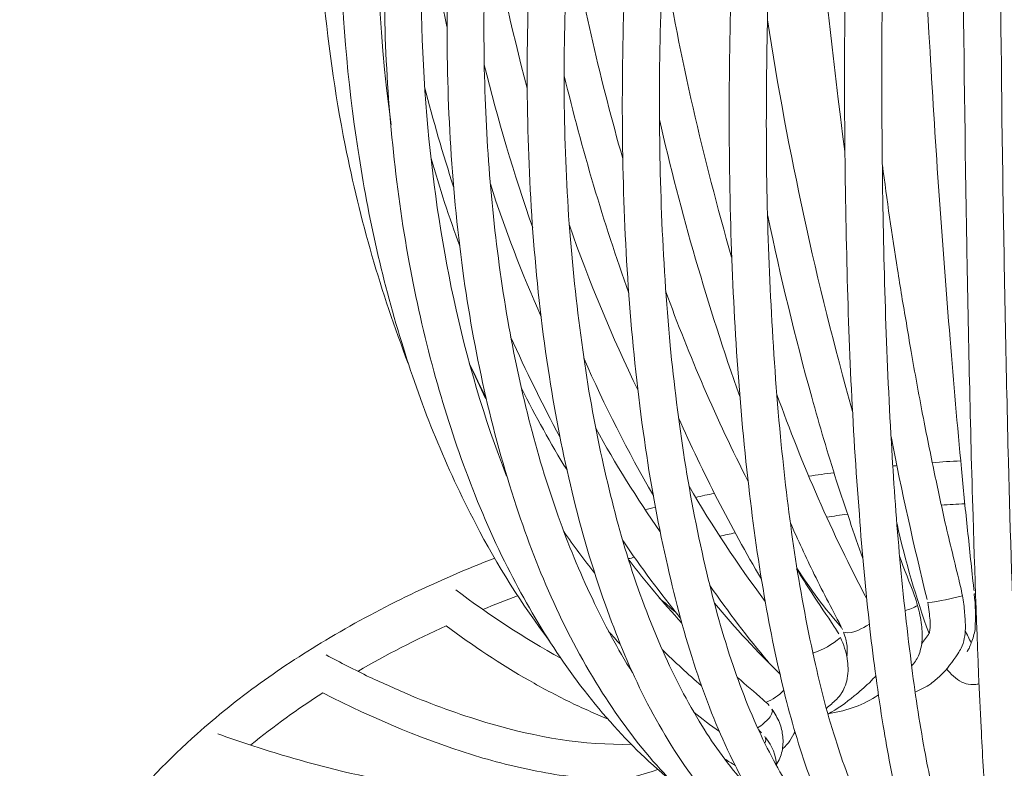
# Model space of a CAD drawing. Units: inches. Extents: x 18 to 183, y 10 to 100.
# Drawn here: x 30 to 32, y 12 to 14 of the extents above; entities that cross this region are included whole.
import ezdxf

# ---------------------------------------------------------------- set-up
doc = ezdxf.new("R2010")
doc.units = ezdxf.units.IN
doc.header["$MEASUREMENT"] = 0
doc.layers.add('$DDT_AUDIT_GENERATED_(3B)', color=7, linetype='Continuous')

# ---------------------------------------------------------------- blocks, each defined once
blk = doc.blocks.new('block 18')
at = {"layer": '$DDT_AUDIT_GENERATED_(3B)', "color": 7, "lineweight": 18, "true_color": 0xffffff}
for points, knots in [([(32.5126, 12.35), (32.5167, 12.5367), (32.5203, 12.7227), (32.5224, 12.9098), (32.525, 13.1196), (32.5255, 13.3294), (32.5267, 13.5392), (32.5274, 13.9857), (32.5241, 14.4312), (32.5174, 14.878), (32.5122, 15.2497), (32.504, 15.6218), (32.4893, 15.9925), (32.4838, 16.1148), (32.4787, 16.2367), (32.4695, 16.3584), (32.4668, 16.3976), (32.4637, 16.4379), (32.4595, 16.4772), (32.457, 16.5027), (32.4542, 16.5272), (32.449, 16.5509)], [0, 0, 0, 0, 1, 1, 1, 2, 2, 2, 3, 3, 3, 4, 4, 4, 5, 5, 5, 6, 6, 6, 7, 7, 7, 7]), ([(32.4039, 16.0707), (32.4141, 16.0707), (32.4247, 16.0662), (32.4325, 16.0607), (32.4411, 16.0538), (32.4466, 16.0445), (32.4511, 16.0345), (32.4587, 16.0166), (32.4616, 15.9987), (32.4645, 15.9801), (32.4668, 15.966), (32.4695, 15.9518), (32.4707, 15.9374), (32.4721, 15.927), (32.4723, 15.9167), (32.4728, 15.9067), (32.4731, 15.8791), (32.4731, 15.8512), (32.4728, 15.8244), (32.4692, 15.6139), (32.4654, 15.4034), (32.463, 15.1936), (32.4604, 14.9972), (32.4599, 14.7995), (32.4599, 14.602), (32.4594, 14.1559), (32.462, 13.7101), (32.4685, 13.2636), (32.4721, 13.0576), (32.4759, 12.8519), (32.4809, 12.6456), (32.4854, 12.4788), (32.4907, 12.3114), (32.4974, 12.1433), (32.5023, 12.0272), (32.5078, 11.9107), (32.5167, 11.7939), (32.5198, 11.7585), (32.5229, 11.7223), (32.5274, 11.6861), (32.5288, 11.6741), (32.5302, 11.662), (32.5326, 11.651), (32.5329, 11.6455), (32.534, 11.6417), (32.5348, 11.6379), (32.5357, 11.6348), (32.5362, 11.6327), (32.5367, 11.63)], [0, 0, 0, 0, 1, 1, 1, 2, 2, 2, 3, 3, 3, 4, 4, 4, 5, 5, 5, 6, 6, 6, 7, 7, 7, 8, 8, 8, 9, 9, 9, 10, 10, 10, 11, 11, 11, 12, 12, 12, 13, 13, 13, 14, 14, 14, 15, 15, 15, 16, 16, 16, 16]), ([(30.9592, 13.3715), (30.9351, 13.4924), (30.9179, 13.6143), (30.9077, 13.7366), (30.897, 13.8624), (30.8929, 13.9888), (30.8956, 14.1156), (30.9013, 14.3643), (30.932, 14.6131), (30.9904, 14.8556), (31.0464, 15.0868), (31.1261, 15.3124), (31.2353, 15.5253), (31.3328, 15.7145), (31.4537, 15.8943), (31.6029, 16.0521)], [0, 0, 0, 0, 1, 1, 1, 2, 2, 2, 3, 3, 3, 4, 4, 4, 5, 5, 5, 5]), ([(31.2589, 12.5019), (31.1905, 12.6321), (31.1354, 12.7675), (31.0925, 12.9067), (31.0455, 13.0545), (31.0121, 13.2061), (30.9887, 13.3597), (30.9635, 13.5196), (30.9508, 13.6832), (30.9483, 13.8455), (30.9466, 14.0112), (30.9559, 14.1762), (30.9752, 14.3402), (31.0143, 14.6641), (31.0939, 14.9838), (31.2196, 15.2866), (31.2496, 15.3582), (31.282, 15.4285), (31.3175, 15.4978), (31.3513, 15.5653), (31.3881, 15.6301), (31.4276, 15.6935), (31.5013, 15.8133), (31.5852, 15.927), (31.6796, 16.0314)], [0, 0, 0, 0, 1, 1, 1, 2, 2, 2, 3, 3, 3, 4, 4, 4, 5, 5, 5, 6, 6, 6, 7, 7, 7, 8, 8, 8, 8]), ([(31.5676, 12.0475), (31.472, 12.155), (31.3953, 12.2766), (31.3313, 12.4027), (31.2593, 12.547), (31.2047, 12.6983), (31.1626, 12.8526), (31.1402, 12.9353), (31.1215, 13.0183), (31.1061, 13.1024), (31.0896, 13.1916), (31.0768, 13.2826), (31.0681, 13.3721), (31.0484, 13.5592), (31.045, 13.7477), (31.0529, 13.9365), (31.0698, 14.3192), (31.138, 14.7009), (31.2615, 15.0658), (31.3196, 15.237), (31.3888, 15.4044), (31.4736, 15.5653), (31.5511, 15.7114), (31.6398, 15.8519), (31.7438, 15.9822)], [0, 0, 0, 0, 1, 1, 1, 2, 2, 2, 3, 3, 3, 4, 4, 4, 5, 5, 5, 6, 6, 6, 7, 7, 7, 8, 8, 8, 8]), ([(31.8508, 15.9773), (31.7647, 15.876), (31.6892, 15.7682), (31.6224, 15.6559), (31.5483, 15.5322), (31.4847, 15.4034), (31.43, 15.2711), (31.3712, 15.1302), (31.3213, 14.9872), (31.2813, 14.8404), (31.2388, 14.6878), (31.2054, 14.5325), (31.1814, 14.3764), (31.1569, 14.2193), (31.1418, 14.0619), (31.1354, 13.9044), (31.1301, 13.749), (31.1337, 13.5937), (31.1463, 13.439), (31.1702, 13.1572), (31.226, 12.8771), (31.3295, 12.6118)], [0, 0, 0, 0, 1, 1, 1, 2, 2, 2, 3, 3, 3, 4, 4, 4, 5, 5, 5, 6, 6, 6, 7, 7, 7, 7]), ([(31.8138, 11.8188), (31.7623, 11.8563), (31.7161, 11.9004), (31.6739, 11.9479), (31.6284, 11.9989), (31.5874, 12.0547), (31.5499, 12.1137), (31.4646, 12.2466), (31.4017, 12.3924), (31.3523, 12.5415), (31.2937, 12.7186), (31.2543, 12.8998), (31.2291, 13.0831), (31.2016, 13.2843), (31.1912, 13.4872), (31.1933, 13.6901), (31.1952, 13.9044), (31.2128, 14.117), (31.2439, 14.3289), (31.2751, 14.5373), (31.3196, 14.7447), (31.3781, 14.9479), (31.4336, 15.1398), (31.5018, 15.329), (31.5859, 15.5112), (31.6236, 15.5932), (31.6648, 15.6735), (31.7097, 15.7531), (31.728, 15.7854), (31.7467, 15.8175), (31.7669, 15.8499), (31.7931, 15.8915), (31.821, 15.9325), (31.8487, 15.9732), (31.8523, 15.9787), (31.8565, 15.9842), (31.858, 15.9911)], [0, 0, 0, 0, 1, 1, 1, 2, 2, 2, 3, 3, 3, 4, 4, 4, 5, 5, 5, 6, 6, 6, 7, 7, 7, 8, 8, 8, 9, 9, 9, 10, 10, 10, 11, 11, 11, 12, 12, 12, 12]), ([(31.9455, 15.9839), (31.9412, 15.968), (31.9357, 15.9529), (31.9271, 15.9387), (31.925, 15.9343), (31.9231, 15.9298), (31.92, 15.9263), (31.8988, 15.8946), (31.8784, 15.864), (31.857, 15.8323), (31.838, 15.802), (31.8201, 15.772), (31.802, 15.742), (31.7621, 15.6731), (31.7247, 15.6035), (31.6902, 15.5322), (31.6195, 15.3858), (31.5595, 15.2342), (31.5089, 15.0809), (31.3953, 14.7381), (31.3254, 14.3829), (31.2948, 14.025), (31.2787, 13.8438), (31.2737, 13.6622), (31.2803, 13.4796), (31.2865, 13.3084), (31.303, 13.1386), (31.3323, 12.9691), (31.359, 12.8171), (31.396, 12.6656), (31.4479, 12.5198), (31.4708, 12.4554), (31.4965, 12.3924), (31.5263, 12.3307), (31.5533, 12.2718), (31.5841, 12.2153), (31.6184, 12.1605)], [0, 0, 0, 0, 1, 1, 1, 2, 2, 2, 3, 3, 3, 4, 4, 4, 5, 5, 5, 6, 6, 6, 7, 7, 7, 8, 8, 8, 9, 9, 9, 10, 10, 10, 11, 11, 11, 12, 12, 12, 12]), ([(32.0051, 11.6965), (31.9567, 11.7219), (31.9131, 11.7533), (31.873, 11.7891), (31.8281, 11.8308), (31.7883, 11.8763), (31.7535, 11.9252), (31.667, 12.0444), (31.6052, 12.1781), (31.5562, 12.3162), (31.4956, 12.4864), (31.4556, 12.6625), (31.4276, 12.8395), (31.3953, 13.0469), (31.3802, 13.2564), (31.3771, 13.4648), (31.3742, 13.6836), (31.3848, 13.9017), (31.4072, 14.1197), (31.4301, 14.3416), (31.4663, 14.5628), (31.5151, 14.7815), (31.558, 14.9741), (31.6107, 15.1653), (31.6777, 15.3517), (31.7135, 15.454), (31.7528, 15.5553), (31.7972, 15.6538), (31.817, 15.699), (31.838, 15.7427), (31.8596, 15.7865), (31.8699, 15.8068), (31.8802, 15.8271), (31.8914, 15.8478), (31.9042, 15.8726), (31.9185, 15.8977), (31.9312, 15.9222), (31.9331, 15.9253), (31.9352, 15.9288), (31.9369, 15.9325), (31.9416, 15.9429), (31.9448, 15.9549), (31.9455, 15.967), (31.9462, 15.9732), (31.9462, 15.9787), (31.9455, 15.9839), (31.9454, 15.987), (31.9448, 15.9908), (31.9423, 15.9942)], [0, 0, 0, 0, 1, 1, 1, 2, 2, 2, 3, 3, 3, 4, 4, 4, 5, 5, 5, 6, 6, 6, 7, 7, 7, 8, 8, 8, 9, 9, 9, 10, 10, 10, 11, 11, 11, 12, 12, 12, 13, 13, 13, 14, 14, 14, 15, 15, 15, 16, 16, 16, 16]), ([(32.2137, 15.989), (32.226, 15.9749), (32.2315, 15.956), (32.2341, 15.9387), (32.2354, 15.9263), (32.2363, 15.9146), (32.2354, 15.9029), (32.2354, 15.8888), (32.2344, 15.8754), (32.2325, 15.8619), (32.2308, 15.855), (32.2301, 15.8478), (32.2282, 15.8412), (32.2272, 15.8361), (32.226, 15.8316), (32.2246, 15.8257), (32.2165, 15.7954), (32.2075, 15.7644), (32.1991, 15.7334), (32.18, 15.6669), (32.1639, 15.5987), (32.1481, 15.5322), (32.1385, 15.4888), (32.1283, 15.444), (32.1192, 15.4003), (32.1074, 15.3431), (32.0957, 15.2866), (32.0857, 15.2287), (32.0423, 14.9972), (32.0094, 14.7622), (31.9843, 14.5276), (31.9624, 14.3182), (31.9462, 14.1091), (31.9359, 13.8996), (31.9271, 13.696), (31.9237, 13.4917), (31.9264, 13.2877), (31.9305, 13.0862), (31.94, 12.8847), (31.9598, 12.6835), (31.9765, 12.5181), (31.9989, 12.3545), (32.0356, 12.1919), (32.0497, 12.1264), (32.0668, 12.0603), (32.0878, 11.9962), (32.1042, 11.9442), (32.1235, 11.8939), (32.1472, 11.8442), (32.1662, 11.806), (32.187, 11.7691), (32.2148, 11.7361), (32.2251, 11.7237), (32.2363, 11.7123), (32.2489, 11.7016), (32.2547, 11.6968), (32.2611, 11.6916), (32.2673, 11.6882), (32.2726, 11.6847), (32.2788, 11.6816), (32.2849, 11.6792)], [0, 0, 0, 0, 1, 1, 1, 2, 2, 2, 3, 3, 3, 4, 4, 4, 5, 5, 5, 6, 6, 6, 7, 7, 7, 8, 8, 8, 9, 9, 9, 10, 10, 10, 11, 11, 11, 12, 12, 12, 13, 13, 13, 14, 14, 14, 15, 15, 15, 16, 16, 16, 17, 17, 17, 18, 18, 18, 19, 19, 19, 20, 20, 20, 20]), ([(32.0294, 15.9456), (32.0258, 15.9277), (32.0212, 15.9115), (32.0139, 15.8946), (32.0117, 15.8905), (32.0098, 15.8867), (32.0077, 15.8819), (31.9996, 15.8674), (31.9915, 15.8526), (31.9833, 15.8378), (31.9714, 15.8168), (31.9598, 15.7951), (31.9486, 15.773), (31.9323, 15.7396), (31.9154, 15.7052), (31.8988, 15.6711), (31.8625, 15.5925), (31.8291, 15.5126), (31.7972, 15.4316), (31.7337, 15.2632), (31.6801, 15.0923), (31.6356, 14.9183), (31.5862, 14.7261), (31.5483, 14.5314), (31.5197, 14.3354), (31.4911, 14.1359), (31.4729, 13.9358), (31.4656, 13.7342), (31.4579, 13.541), (31.4608, 13.348), (31.4758, 13.1548), (31.4835, 13.0648), (31.4934, 12.9746), (31.5065, 12.8854), (31.5183, 12.8013), (31.5335, 12.719), (31.5521, 12.6366), (31.5843, 12.4909), (31.6272, 12.3465), (31.6887, 12.2091), (31.7147, 12.1505), (31.7438, 12.094), (31.7772, 12.0392), (31.8065, 11.9924), (31.8391, 11.9469), (31.8768, 11.9045)], [0, 0, 0, 0, 1, 1, 1, 2, 2, 2, 3, 3, 3, 4, 4, 4, 5, 5, 5, 6, 6, 6, 7, 7, 7, 8, 8, 8, 9, 9, 9, 10, 10, 10, 11, 11, 11, 12, 12, 12, 13, 13, 13, 14, 14, 14, 15, 15, 15, 15]), ([(32.1512, 11.6324), (32.1095, 11.6472), (32.0713, 11.671), (32.0375, 11.7002), (31.9979, 11.733), (31.9645, 11.7722), (31.9345, 11.8129), (31.8982, 11.8632), (31.8687, 11.9166), (31.8423, 11.9714), (31.8115, 12.0351), (31.786, 12.1013), (31.764, 12.1681), (31.738, 12.2459), (31.7168, 12.3248), (31.6994, 12.4041), (31.6784, 12.4943), (31.6617, 12.5853), (31.6484, 12.6762), (31.6177, 12.8836), (31.6021, 13.0927), (31.5969, 13.3022), (31.5915, 13.5303), (31.5977, 13.7583), (31.6139, 13.9861), (31.6306, 14.2193), (31.6589, 14.4522), (31.6975, 14.683), (31.7337, 14.8949), (31.7788, 15.1054), (31.8353, 15.3138), (31.8641, 15.4154), (31.8951, 15.5171), (31.9295, 15.6173), (31.9462, 15.6655), (31.9638, 15.7138), (31.9819, 15.7603), (31.9972, 15.8003), (32.0132, 15.8381), (32.0298, 15.8778), (32.0311, 15.8809), (32.0325, 15.8843), (32.0339, 15.8888), (32.0339, 15.8905), (32.0349, 15.8915), (32.0356, 15.8936), (32.037, 15.8995), (32.0387, 15.906), (32.0401, 15.9119), (32.0411, 15.9201), (32.0423, 15.9288), (32.0423, 15.937)], [0, 0, 0, 0, 1, 1, 1, 2, 2, 2, 3, 3, 3, 4, 4, 4, 5, 5, 5, 6, 6, 6, 7, 7, 7, 8, 8, 8, 9, 9, 9, 10, 10, 10, 11, 11, 11, 12, 12, 12, 13, 13, 13, 14, 14, 14, 15, 15, 15, 16, 16, 16, 17, 17, 17, 17]), ([(32.1274, 15.9508), (32.1297, 15.9222), (32.125, 15.8926), (32.1164, 15.864), (32.1137, 15.8581), (32.1121, 15.8526), (32.1102, 15.8471), (32.103, 15.8295), (32.0952, 15.812), (32.0878, 15.7944), (32.0763, 15.7675), (32.0656, 15.7396), (32.0551, 15.7124), (32.0401, 15.6711), (32.0244, 15.6294), (32.0101, 15.5884), (31.9774, 15.4929), (31.9486, 15.3968), (31.9218, 15.3), (31.8725, 15.1233), (31.832, 14.9441), (31.7989, 14.7636), (31.7612, 14.5562), (31.7325, 14.3481), (31.7125, 14.1401), (31.6932, 13.9313), (31.6818, 13.7225), (31.6803, 13.5144), (31.6792, 13.3132), (31.6863, 13.1124), (31.7049, 12.9119), (31.7223, 12.7369), (31.7478, 12.5612), (31.7891, 12.3889), (31.8057, 12.3176), (31.8258, 12.2466), (31.8491, 12.177), (31.8703, 12.1154), (31.8945, 12.0547), (31.9231, 11.9962), (31.9476, 11.9473), (31.9741, 11.9001), (32.0069, 11.8553), (32.0332, 11.8188), (32.064, 11.7853), (32.0994, 11.7571)], [0, 0, 0, 0, 1, 1, 1, 2, 2, 2, 3, 3, 3, 4, 4, 4, 5, 5, 5, 6, 6, 6, 7, 7, 7, 8, 8, 8, 9, 9, 9, 10, 10, 10, 11, 11, 11, 12, 12, 12, 13, 13, 13, 14, 14, 14, 15, 15, 15, 15]), ([(32.2583, 11.6), (32.2268, 11.612), (32.1991, 11.6327), (32.1751, 11.6555), (32.1445, 11.6858), (32.1207, 11.7206), (32.0994, 11.7571), (32.072, 11.8036), (32.0501, 11.8532), (32.0311, 11.9042), (32.0081, 11.9655), (31.9893, 12.0286), (31.9726, 12.0919), (31.9533, 12.1677), (31.9371, 12.2432), (31.9237, 12.3204), (31.908, 12.4086), (31.8954, 12.4978), (31.8851, 12.5877), (31.8615, 12.7934), (31.8487, 12.9997), (31.8432, 13.2075), (31.8375, 13.4359), (31.8401, 13.6639), (31.8508, 13.8906), (31.8608, 14.1232), (31.8787, 14.3557), (31.9042, 14.5865), (31.9271, 14.7926), (31.9562, 14.9975), (31.9926, 15.2015), (32.0132, 15.3148), (32.0361, 15.4285), (32.0623, 15.5412), (32.0737, 15.5915), (32.0857, 15.6407), (32.0985, 15.691), (32.1042, 15.7138), (32.1102, 15.7351), (32.1164, 15.7582), (32.1243, 15.7868), (32.1328, 15.8151), (32.1407, 15.8443), (32.1422, 15.8495), (32.1436, 15.8543), (32.1445, 15.8585), (32.1472, 15.8736), (32.1498, 15.8881), (32.1498, 15.9029), (32.1505, 15.9133), (32.1503, 15.9239), (32.1467, 15.9346)], [0, 0, 0, 0, 1, 1, 1, 2, 2, 2, 3, 3, 3, 4, 4, 4, 5, 5, 5, 6, 6, 6, 7, 7, 7, 8, 8, 8, 9, 9, 9, 10, 10, 10, 11, 11, 11, 12, 12, 12, 13, 13, 13, 14, 14, 14, 15, 15, 15, 16, 16, 16, 17, 17, 17, 17]), ([(31.6856, 15.9084), (31.6232, 15.833), (31.5659, 15.7541), (31.514, 15.6711), (31.4584, 15.5836), (31.409, 15.4929), (31.364, 15.4003), (31.2674, 15.2001), (31.1942, 14.9907), (31.1411, 14.7764), (31.0307, 14.3326), (31.0036, 13.8703), (31.0643, 13.418)], [0, 0, 0, 0, 1, 1, 1, 2, 2, 2, 3, 3, 3, 4, 4, 4, 4]), ([(32.3648, 11.5841), (32.3434, 11.5952), (32.3272, 11.6124), (32.3143, 11.6324), (32.2954, 11.6606), (32.2814, 11.6903), (32.2701, 11.7223), (32.2532, 11.7667), (32.2399, 11.8119), (32.2292, 11.8577), (32.2151, 11.918), (32.2036, 11.9783), (32.1937, 12.0382), (32.1817, 12.1123), (32.1719, 12.1863), (32.1631, 12.2614), (32.1536, 12.3479), (32.145, 12.4358), (32.1391, 12.5233), (32.1228, 12.7279), (32.1137, 12.9339), (32.1095, 13.1403), (32.1042, 13.3673), (32.1037, 13.595), (32.1074, 13.8214), (32.1114, 14.0581), (32.12, 14.2951), (32.1333, 14.5311), (32.1445, 14.7378), (32.1595, 14.9431), (32.1788, 15.1481), (32.196, 15.3331), (32.2165, 15.5178), (32.2435, 15.7024), (32.2497, 15.7472), (32.2568, 15.792), (32.263, 15.8375), (32.2637, 15.8416), (32.2637, 15.8457), (32.2647, 15.8499), (32.2658, 15.8619), (32.2661, 15.8743), (32.2661, 15.8867), (32.2661, 15.8946), (32.2661, 15.9033), (32.2651, 15.9105), (32.2649, 15.915), (32.2647, 15.9188), (32.2637, 15.9222)], [0, 0, 0, 0, 1, 1, 1, 2, 2, 2, 3, 3, 3, 4, 4, 4, 5, 5, 5, 6, 6, 6, 7, 7, 7, 8, 8, 8, 9, 9, 9, 10, 10, 10, 11, 11, 11, 12, 12, 12, 13, 13, 13, 14, 14, 14, 15, 15, 15, 16, 16, 16, 16]), ([(32.3507, 15.9201), (32.3515, 15.9133), (32.3519, 15.905), (32.3519, 15.8977), (32.3521, 15.8905), (32.3521, 15.8829), (32.3519, 15.876), (32.3519, 15.8647), (32.3515, 15.8526), (32.3498, 15.8416), (32.3496, 15.8364), (32.3488, 15.8316), (32.3483, 15.8264), (32.3479, 15.8213), (32.3465, 15.8151), (32.3459, 15.8099), (32.341, 15.7737), (32.3355, 15.7386), (32.3303, 15.7031), (32.3054, 15.5322), (32.2854, 15.3607), (32.2689, 15.1877), (32.2509, 14.9979), (32.2363, 14.8088), (32.2244, 14.6193), (32.1979, 14.1814), (32.1863, 13.7442), (32.1919, 13.306), (32.1944, 13.1), (32.2005, 12.8943), (32.2125, 12.6886), (32.2218, 12.5198), (32.2363, 12.3514), (32.258, 12.1839), (32.2661, 12.1168), (32.2763, 12.0489), (32.2887, 11.9827), (32.298, 11.93), (32.3097, 11.877), (32.3243, 11.8253), (32.3348, 11.7877), (32.3465, 11.7495), (32.3632, 11.7137), (32.3694, 11.7016), (32.376, 11.6896), (32.3841, 11.6772), (32.3893, 11.6696), (32.3949, 11.662), (32.4034, 11.6575)], [0, 0, 0, 0, 1, 1, 1, 2, 2, 2, 3, 3, 3, 4, 4, 4, 5, 5, 5, 6, 6, 6, 7, 7, 7, 8, 8, 8, 9, 9, 9, 10, 10, 10, 11, 11, 11, 12, 12, 12, 13, 13, 13, 14, 14, 14, 15, 15, 15, 16, 16, 16, 16]), ([(32.4623, 11.5948), (32.4557, 11.6083), (32.453, 11.6227), (32.4504, 11.6379), (32.4452, 11.6654), (32.442, 11.6937), (32.4396, 11.7219), (32.4351, 11.7657), (32.4315, 11.8115), (32.4287, 11.856), (32.4247, 11.9166), (32.4213, 11.9752), (32.4184, 12.0351), (32.4103, 12.1963), (32.4046, 12.3583), (32.3998, 12.5205), (32.3934, 12.7269), (32.3893, 12.9329), (32.3856, 13.1399), (32.3774, 13.6023), (32.3734, 14.065), (32.3734, 14.5283), (32.3734, 14.7333), (32.3741, 14.9379), (32.3767, 15.1443), (32.3788, 15.3706), (32.3817, 15.5984), (32.3867, 15.8257), (32.3879, 15.8557), (32.3886, 15.8857), (32.3863, 15.9146)], [0, 0, 0, 0, 1, 1, 1, 2, 2, 2, 3, 3, 3, 4, 4, 4, 5, 5, 5, 6, 6, 6, 7, 7, 7, 8, 8, 8, 9, 9, 9, 10, 10, 10, 10]), ([(32.4022, 12.3483), (32.4018, 12.3527), (32.4013, 12.3576), (32.4006, 12.362), (32.3958, 12.4065), (32.3912, 12.4509), (32.3865, 12.4957), (32.3817, 12.5398), (32.3774, 12.5836), (32.3734, 12.6284), (32.3641, 12.7279), (32.3548, 12.8268), (32.3472, 12.9264), (32.3288, 13.1458), (32.314, 13.3666), (32.3012, 13.5864), (32.2747, 14.0477), (32.2571, 14.5108), (32.2497, 14.9731)], [0, 0, 0, 0, 1, 1, 1, 2, 2, 2, 3, 3, 3, 4, 4, 4, 5, 5, 5, 6, 6, 6, 6]), ([(32.1472, 12.4223), (32.1366, 12.4509), (32.1264, 12.4802), (32.1168, 12.5098), (32.1064, 12.5398), (32.0968, 12.5694), (32.0868, 12.6001), (32.0668, 12.6642), (32.0475, 12.7279), (32.0298, 12.7927), (31.9915, 12.9305), (31.9583, 13.0697), (31.9288, 13.2092)], [0, 0, 0, 0, 1, 1, 1, 2, 2, 2, 3, 3, 3, 4, 4, 4, 4]), ([(32.258, 12.8978), (32.2661, 12.8495), (32.2752, 12.8009), (32.2842, 12.7531), (32.2928, 12.7076), (32.3023, 12.6625), (32.3116, 12.6173), (32.3204, 12.5767), (32.3288, 12.5357), (32.3379, 12.4961), (32.3488, 12.4502), (32.3601, 12.4041), (32.371, 12.3583), (32.3729, 12.3514), (32.3741, 12.3441), (32.3755, 12.3372)], [0, 0, 0, 0, 1, 1, 1, 2, 2, 2, 3, 3, 3, 4, 4, 4, 5, 5, 5, 5]), ([(32.1004, 12.2597), (32.0794, 12.3014), (32.0566, 12.3428), (32.0356, 12.3862), (32.0258, 12.4058), (32.017, 12.4254), (32.0077, 12.4458), (31.9979, 12.4654), (31.9893, 12.485), (31.9807, 12.5047)], [0, 0, 0, 0, 1, 1, 1, 2, 2, 2, 3, 3, 3, 3]), ([(30.6193, 12.0199), (30.6421, 12.0403), (30.6646, 12.0596), (30.6881, 12.0785), (30.7127, 12.0985), (30.7382, 12.1178), (30.7642, 12.1367), (30.8157, 12.1736), (30.8696, 12.2087), (30.9247, 12.2411), (31.045, 12.3128), (31.1716, 12.3727), (31.3022, 12.4237)], [0, 0, 0, 0, 1, 1, 1, 2, 2, 2, 3, 3, 3, 4, 4, 4, 4]), ([(32.2318, 12.4268), (32.2418, 12.3962), (32.2547, 12.3679), (32.2658, 12.3372), (32.2683, 12.3297), (32.2709, 12.3221), (32.2726, 12.3148)], [0, 0, 0, 0, 1, 1, 1, 2, 2, 2, 2]), ([(31.995, 12.3989), (32.0062, 12.3803), (32.0175, 12.362), (32.0298, 12.3441), (32.0465, 12.3176), (32.064, 12.2925), (32.082, 12.2652), (32.0851, 12.2614), (32.0883, 12.2552), (32.0916, 12.2497)], [0, 0, 0, 0, 1, 1, 1, 2, 2, 2, 3, 3, 3, 3]), ([(32.3755, 12.3372), (32.3781, 12.3241), (32.3793, 12.3114), (32.3806, 12.2976), (32.3817, 12.2863), (32.3824, 12.2745), (32.3822, 12.2621), (32.3817, 12.2466), (32.3793, 12.2311), (32.3729, 12.217), (32.3705, 12.2132), (32.3679, 12.2087), (32.3651, 12.2039), (32.3536, 12.186), (32.3398, 12.1681), (32.3243, 12.1529), (32.3176, 12.1471), (32.3102, 12.1405), (32.3028, 12.135), (32.2918, 12.1271), (32.2799, 12.1212), (32.267, 12.1164)], [0, 0, 0, 0, 1, 1, 1, 2, 2, 2, 3, 3, 3, 4, 4, 4, 5, 5, 5, 6, 6, 6, 7, 7, 7, 7]), ([(32.2726, 12.3148), (32.2752, 12.3076), (32.2763, 12.3), (32.278, 12.2928), (32.2795, 12.2856), (32.2811, 12.2776), (32.2816, 12.2704), (32.2833, 12.2573), (32.2837, 12.2446), (32.2826, 12.2308), (32.2811, 12.2201), (32.2788, 12.2091), (32.2747, 12.1994), (32.2709, 12.1901), (32.2651, 12.1829), (32.2583, 12.1757)], [0, 0, 0, 0, 1, 1, 1, 2, 2, 2, 3, 3, 3, 4, 4, 4, 5, 5, 5, 5]), ([(32.2997, 12.2511), (32.3004, 12.2552), (32.3007, 12.2587), (32.3012, 12.2632), (32.3012, 12.2687), (32.3012, 12.2745), (32.3012, 12.2811), (32.3004, 12.2873), (32.2997, 12.2935), (32.2992, 12.3), (32.298, 12.3076), (32.2973, 12.3148), (32.2961, 12.3221)], [0, 0, 0, 0, 1, 1, 1, 2, 2, 2, 3, 3, 3, 4, 4, 4, 4]), ([(31.5607, 12.0547), (31.5461, 12.0609), (31.5318, 12.0665), (31.5175, 12.0733), (31.5025, 12.0802), (31.4875, 12.0864), (31.4729, 12.094), (31.4415, 12.1092), (31.4112, 12.1257), (31.3817, 12.1422), (31.3151, 12.1798), (31.252, 12.2225), (31.1905, 12.2683)], [0, 0, 0, 0, 1, 1, 1, 2, 2, 2, 3, 3, 3, 4, 4, 4, 4]), ([(32.1095, 12.1994), (32.1106, 12.2018), (32.1111, 12.2039), (32.1111, 12.2067), (32.1114, 12.2118), (32.1111, 12.2163), (32.1111, 12.2211), (32.1102, 12.2263), (32.109, 12.2322), (32.1081, 12.2373), (32.1064, 12.2415), (32.1049, 12.2477), (32.1026, 12.2525)], [0, 0, 0, 0, 1, 1, 1, 2, 2, 2, 3, 3, 3, 4, 4, 4, 4]), ([(32.3863, 12.2087), (32.3879, 12.2118), (32.3893, 12.2139), (32.3906, 12.2163), (32.3925, 12.2205), (32.3944, 12.2246), (32.3958, 12.2287), (32.3998, 12.2391), (32.4024, 12.2494), (32.4046, 12.2597)], [0, 0, 0, 0, 1, 1, 1, 2, 2, 2, 3, 3, 3, 3]), ([(32.0956, 12.2411), (32.0994, 12.2332), (32.1026, 12.2253), (32.1049, 12.217), (32.1081, 12.2087), (32.11, 12.2012), (32.1111, 12.1925), (32.1123, 12.185), (32.1128, 12.1777), (32.1131, 12.1708), (32.1131, 12.1629), (32.1123, 12.155), (32.1111, 12.1471), (32.11, 12.1402), (32.1081, 12.1336), (32.1049, 12.1271), (32.103, 12.1226), (32.1004, 12.1171), (32.0976, 12.1123), (32.0957, 12.1095), (32.0937, 12.1075), (32.0919, 12.1047), (32.0899, 12.1033), (32.0883, 12.1013), (32.0864, 12.0988), (32.0787, 12.0919), (32.0706, 12.0851), (32.0632, 12.0785)], [0, 0, 0, 0, 1, 1, 1, 2, 2, 2, 3, 3, 3, 4, 4, 4, 5, 5, 5, 6, 6, 6, 7, 7, 7, 8, 8, 8, 9, 9, 9, 9]), ([(30.9153, 12.2012), (30.9478, 12.1839), (30.9807, 12.1671), (31.0147, 12.1505), (31.0464, 12.136), (31.0789, 12.1216), (31.111, 12.1075), (31.1707, 12.083), (31.2314, 12.0609), (31.2932, 12.043), (31.3976, 12.0127), (31.5065, 11.9934), (31.6162, 11.9962)], [0, 0, 0, 0, 1, 1, 1, 2, 2, 2, 3, 3, 3, 4, 4, 4, 4]), ([(32.4135, 12.135), (32.411, 12.1336), (32.4072, 12.1336), (32.4039, 12.1333), (32.4011, 12.1333), (32.3975, 12.1333), (32.3944, 12.1333), (32.3868, 12.1336), (32.3805, 12.136), (32.3741, 12.1388), (32.3601, 12.1457), (32.3484, 12.1574), (32.3393, 12.1695)], [0, 0, 0, 0, 1, 1, 1, 2, 2, 2, 3, 3, 3, 4, 4, 4, 4]), ([(31.8596, 12.1495), (31.8784, 12.1319), (31.8982, 12.1164), (31.9178, 12.0988), (31.9231, 12.094), (31.9271, 12.0902), (31.9323, 12.0851)], [0, 0, 0, 0, 1, 1, 1, 2, 2, 2, 2]), ([(32.1765, 12.1533), (32.1748, 12.1505), (32.1726, 12.1484), (32.1695, 12.1457), (32.1672, 12.1422), (32.1641, 12.1395), (32.1612, 12.1367), (32.1505, 12.1271), (32.1391, 12.1164), (32.1273, 12.1071), (32.1081, 12.0909), (32.0878, 12.0775), (32.0668, 12.0654)], [0, 0, 0, 0, 1, 1, 1, 2, 2, 2, 3, 3, 3, 4, 4, 4, 4]), ([(31.5969, 11.9145), (31.5716, 11.9145), (31.5461, 11.9166), (31.5214, 11.918), (31.4939, 11.9197), (31.467, 11.9231), (31.4403, 11.9269), (31.3845, 11.9362), (31.3294, 11.9486), (31.2751, 11.9645), (31.1478, 12.0017), (31.0253, 12.0547), (30.9077, 12.114)], [0, 0, 0, 0, 1, 1, 1, 2, 2, 2, 3, 3, 3, 4, 4, 4, 4]), ([(31.9052, 12.0341), (31.9106, 12.0368), (31.9154, 12.0403), (31.9199, 12.0444), (31.9245, 12.0482), (31.9281, 12.0523), (31.9323, 12.0561), (31.9345, 12.0603), (31.9371, 12.064), (31.9385, 12.0678), (31.9392, 12.0709), (31.94, 12.0733), (31.9385, 12.0764)], [0, 0, 0, 0, 1, 1, 1, 2, 2, 2, 3, 3, 3, 4, 4, 4, 4]), ([(31.9385, 12.0764), (31.9423, 12.0723), (31.9454, 12.0665), (31.9479, 12.0616), (31.9504, 12.0561), (31.9535, 12.0513), (31.956, 12.0458), (31.9597, 12.0351), (31.9624, 12.0248), (31.9631, 12.0137), (31.9645, 12.0024), (31.9638, 11.991), (31.9615, 11.9803), (31.9597, 11.9693), (31.9543, 11.959), (31.9486, 11.9486)], [0, 0, 0, 0, 1, 1, 1, 2, 2, 2, 3, 3, 3, 4, 4, 4, 5, 5, 5, 5]), ([(30.213, 11.1897), (30.2121, 11.2262), (30.2128, 11.262), (30.2159, 11.2996), (30.2192, 11.3357), (30.2249, 11.3712), (30.2328, 11.4074), (30.2485, 11.4801), (30.2741, 11.5524), (30.3069, 11.6203), (30.3804, 11.7722), (30.491, 11.9063), (30.6193, 12.0199)], [0, 0, 0, 0, 1, 1, 1, 2, 2, 2, 3, 3, 3, 4, 4, 4, 4]), ([(30.6672, 12.0199), (30.716, 12.0024), (30.7649, 11.9858), (30.8148, 11.9714), (30.8615, 11.9572), (30.9094, 11.9442), (30.9568, 11.9331), (31.0438, 11.9125), (31.1332, 11.8973), (31.2229, 11.8901), (31.303, 11.8835), (31.3835, 11.8832), (31.4632, 11.8921), (31.5363, 11.9001), (31.6079, 11.9145), (31.6765, 11.938)], [0, 0, 0, 0, 1, 1, 1, 2, 2, 2, 3, 3, 3, 4, 4, 4, 5, 5, 5, 5])]:
    blk.add_open_spline(points, degree=3, knots=knots, dxfattribs=at)
for points in [[(32.1056, 13.357), (32.0497, 13.7838), (32.0132, 14.21), (31.9969, 14.6399)], [(31.138, 13.9478), (31.1523, 13.8455), (31.1704, 13.7449), (31.1926, 13.644)], [(31.2865, 13.9223), (31.3094, 13.7807), (31.3399, 13.6405), (31.3767, 13.5024)], [(31.4729, 13.8789), (31.5046, 13.6967), (31.5454, 13.5182), (31.596, 13.3411)], [(31.6887, 13.8035), (31.7278, 13.5716), (31.7803, 13.3422), (31.8458, 13.1148)], [(31.9281, 13.6591), (31.9752, 13.3553), (32.0401, 13.0559), (32.1235, 12.76)], [(31.3893, 13.182), (31.3463, 13.3057), (31.3094, 13.43), (31.2782, 13.5565)], [(31.61, 13.0318), (31.5514, 13.1961), (31.5025, 13.3618), (31.4618, 13.531)], [(31.2078, 13.2757), (31.1833, 13.3518), (31.1609, 13.4286), (31.1411, 13.5055)], [(31.8646, 12.7944), (31.7908, 13.0039), (31.7294, 13.2151), (31.6803, 13.4307)], [(31.1037, 12.8705), (31.0407, 13.0349), (30.993, 13.2002), (30.9592, 13.3715)], [(31.1561, 13.3411), (31.1761, 13.2729), (31.1974, 13.2061), (31.2221, 13.1399)], [(32.1917, 13.3263), (32.2025, 13.2464), (32.2137, 13.1661), (32.2267, 13.0862)], [(31.2922, 13.2826), (31.3259, 13.1778), (31.3649, 13.0769), (31.409, 12.9773)], [(31.4736, 13.1878), (31.519, 13.0583), (31.5716, 12.9319), (31.6312, 12.8085)], [(32.2267, 13.0862), (32.233, 13.0456), (32.2394, 13.0042), (32.2468, 12.9639)], [(31.6944, 13.0369), (31.7486, 12.8871), (31.8115, 12.7413), (31.8837, 12.5998)], [(32.2468, 12.9639), (32.2499, 12.9415), (32.2542, 12.9198), (32.258, 12.8978)], [(31.4518, 12.7017), (31.411, 12.7772), (31.3738, 12.8543), (31.3388, 12.9315)], [(31.6665, 12.567), (31.6072, 12.6693), (31.5543, 12.7741), (31.5065, 12.8823)], [(31.2439, 12.8695), (31.2563, 12.8433), (31.2687, 12.8168), (31.2813, 12.7903)], [(31.2829, 12.7906), (31.2694, 12.8171), (31.2572, 12.8433), (31.2445, 12.8695)], [(31.3638, 12.8134), (31.396, 12.7496), (31.4301, 12.6866), (31.4682, 12.6259)], [(31.9497, 12.7992), (32.0077, 12.638), (32.0763, 12.4812), (32.1562, 12.3297)], [(31.9142, 12.3755), (31.8432, 12.4957), (31.7802, 12.619), (31.7242, 12.7458)], [(31.5342, 12.7221), (31.5788, 12.6401), (31.6284, 12.5612), (31.6818, 12.484)], [(32.2945, 12.3286), (32.2637, 12.452), (32.2363, 12.5777), (32.2117, 12.7028)], [(32.2156, 12.6352), (32.2192, 12.6352), (32.2218, 12.6352), (32.2251, 12.6359)], [(32.3064, 12.6425), (32.3279, 12.6449), (32.3496, 12.6456), (32.3712, 12.6466)], [(32.0227, 12.6118), (32.0423, 12.6142), (32.0615, 12.6173), (32.0811, 12.6194)], [(31.7486, 12.5884), (31.801, 12.4961), (31.8596, 12.4096), (31.9231, 12.3241)], [(31.7628, 12.5625), (31.7772, 12.5667), (31.7917, 12.5691), (31.8062, 12.5719)], [(31.6475, 12.5346), (31.6549, 12.5367), (31.6629, 12.5384), (31.6704, 12.5408)], [(32.3806, 12.5484), (32.3631, 12.5474), (32.345, 12.5464), (32.3272, 12.5453)], [(32.1114, 12.5243), (32.0957, 12.5226), (32.0794, 12.5198), (32.064, 12.5174)], [(31.4289, 12.2322), (31.364, 12.3176), (31.3078, 12.4072), (31.2589, 12.5019)], [(32.299, 12.2501), (32.2689, 12.3334), (32.2444, 12.4161), (32.2254, 12.5019)], [(31.4606, 12.485), (31.4835, 12.452), (31.507, 12.4196), (31.5318, 12.3889)], [(31.8539, 12.4812), (31.8418, 12.4795), (31.8305, 12.4761), (31.8184, 12.4737)], [(31.728, 12.2863), (31.6818, 12.3428), (31.6377, 12.4027), (31.5969, 12.463)], [(31.6226, 12.4254), (31.6181, 12.4244), (31.6134, 12.423), (31.6093, 12.4223)], [(31.6105, 12.4189), (31.6484, 12.3696), (31.6887, 12.3214), (31.7314, 12.2745)], [(31.9958, 12.4003), (32.0258, 12.3527), (32.0594, 12.308), (32.0976, 12.2652)], [(31.9305, 12.1843), (31.8825, 12.2411), (31.838, 12.3011), (31.7957, 12.3603)], [(31.2128, 12.3507), (31.2891, 12.2928), (31.3692, 12.2404), (31.4541, 12.1936)], [(31.3545, 12.3372), (31.3277, 12.3272), (31.3015, 12.3169), (31.2751, 12.3055)], [(32.2962, 12.3214), (32.3235, 12.3248), (32.3496, 12.3297), (32.3755, 12.3372)], [(32.4046, 12.2614), (32.4061, 12.288), (32.4058, 12.3148), (32.4024, 12.3417)], [(32.4034, 12.3417), (32.4039, 12.3417), (32.4046, 12.3417), (32.4058, 12.3417)], [(31.6796, 12.3321), (31.6921, 12.3214), (31.7049, 12.3097), (31.7176, 12.2993)], [(31.8065, 12.3204), (31.8539, 12.2632), (31.9042, 12.2087), (31.9579, 12.1564)], [(32.2435, 12.3031), (32.2542, 12.3055), (32.2637, 12.3097), (32.2726, 12.3148)], [(32.1037, 12.2532), (32.1292, 12.2484), (32.1436, 12.2632), (32.1624, 12.2718)], [(31.1905, 12.2683), (31.1211, 12.236), (31.0538, 12.2018), (30.9878, 12.1633)], [(31.5636, 12.2552), (31.5723, 12.2453), (31.5812, 12.2353), (31.5902, 12.2256)], [(32.2816, 12.2263), (32.288, 12.2346), (32.2942, 12.2428), (32.2992, 12.2518)], [(32.3817, 12.2573), (32.3863, 12.2484), (32.3906, 12.2384), (32.3958, 12.2291)], [(32.4046, 12.2597), (32.4046, 12.2597), (32.4046, 12.2601), (32.4046, 12.2614)], [(32.0313, 12.2056), (32.0572, 12.2125), (32.0763, 12.2256), (32.0956, 12.2411)], [(31.6863, 12.2139), (31.7157, 12.185), (31.7455, 12.1574), (31.7765, 12.1302)], [(32.1111, 12.2012), (32.1111, 12.2012), (32.1102, 12.2012), (32.1102, 12.2001)], [(30.9077, 12.114), (30.8502, 12.0775), (30.7952, 12.0379), (30.7427, 11.9948)], [(31.9245, 12.0923), (31.9407, 12.0988), (31.9535, 12.1075), (31.9653, 12.1202)], [(32.1829, 12.1095), (32.1481, 12.0864), (32.1123, 12.0733), (32.0706, 12.0671)], [(31.7593, 12.0699), (31.7784, 12.0541), (31.7972, 12.0399), (31.8179, 12.0255)], [(31.7138, 11.9069), (31.6611, 11.95), (31.6124, 11.9962), (31.5676, 12.0475)], [(31.908, 12.0292), (31.9106, 12.0261), (31.9126, 12.0244), (31.9145, 12.022)], [(31.9908, 12.0261), (31.9846, 12.0096), (31.9765, 11.9976), (31.9629, 11.9855)], [(31.9915, 12.0234), (31.9905, 12.0227), (31.9893, 12.022), (31.9884, 12.0199)], [(31.9218, 11.9989), (31.9247, 12.0038), (31.9247, 12.0086), (31.9221, 12.0137)], [(31.9245, 12.0106), (31.9397, 11.991), (31.9471, 11.9724), (31.9486, 11.9473)], [(31.8291, 11.9628), (31.8375, 11.9572), (31.8458, 11.9528), (31.8544, 11.9473)]]:
    blk.add_open_spline(points, degree=3, dxfattribs=at)
blk = doc.blocks.new('block 15')
at = {"layer": '$DDT_AUDIT_GENERATED_(3B)'}
blk.add_blockref('block 18', (0, 0), dxfattribs=at)
blk = doc.blocks.new('block 14')
at = {"layer": '$DDT_AUDIT_GENERATED_(3B)'}
blk.add_blockref('block 15', (0, 0), dxfattribs=at)

msp = doc.modelspace()

# ---------------------------------------------------------------- block references
at = {"layer": '$DDT_AUDIT_GENERATED_(3B)'}
msp.add_blockref('block 14', (0, 0), dxfattribs=at)

doc.saveas('drawing.dxf')
